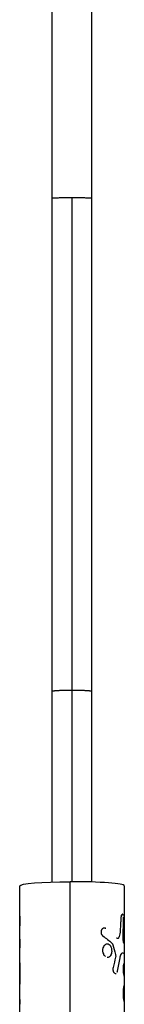
# Model space of a CAD drawing. Units: millimetres. Extents: x -3947 to 4652, y -4374 to 4128.
# Drawn here: x -1872 to -1822, y -181 to 290 of the extents above; entities that cross this region are included whole.
import ezdxf

# ---------------------------------------------------------------- set-up
doc = ezdxf.new("R2010")
doc.units = ezdxf.units.MM
doc.header["$LTSCALE"] = 20
doc.layers.add('2d', color=230, linetype='Continuous')

msp = doc.modelspace()

# ---------------------------------------------------------------- linework, layer by layer
at = {"layer": '2d'}
for p, q in [((-1856.5, -122.29), (-1856.5, 1505.17)), ((-1837.5, -122.29), (-1837.5, 1505.17)), ((-1847, -122.14), (-1847, 204.85)), ((-1847.83, -291.62), (-1847.83, -122.14)), ((-1872, -154.64), (-1872, -124.09)), ((-1822, -124.09), (-1822, -179.43)), ((-1872, -174.42), (-1872, -154.64)), ((-1872, -154.67), (-1872, -154.67)), ((-1822.86, -156.19), (-1822.86, -156.19)), ((-1872, -293.57), (-1872, -174.42)), ((-1822, -179.43), (-1822, -198))]:
    msp.add_line(p, q, dxfattribs=at)
at = {"layer": '2d', "extrusion": (0, 0, -1)}
msp.add_ellipse((-1847, -124.09), major_axis=(-25, 0), ratio=0.078181, start_param=0, end_param=1.537565, dxfattribs=at)
at = {"layer": '2d'}
msp.add_ellipse((-1847, -124.09), major_axis=(-25, 0), ratio=0.078181, start_param=3.141593, end_param=4.745621, dxfattribs=at)
for points, weights in [([(-1856.5, 204.67), (-1856.5, 204.77), (-1852.56, 204.85), (-1847, 204.85)], [1, 0.804737854124, 0.804737854124, 1]), ([(-1847, 204.85), (-1841.44, 204.85), (-1837.5, 204.77), (-1837.5, 204.67)], [1, 0.804737854124, 0.804737854124, 1]), ([(-1856.5, -31.1), (-1856.5, -30.72), (-1851.75, -30.54), (-1847, -30.54)], [0.5, 0.5, 0.666666666667, 1]), ([(-1847, -30.54), (-1842.25, -30.54), (-1837.5, -30.72), (-1837.5, -31.1)], [1, 0.666666666667, 0.5, 0.500000000001])]:
    msp.add_rational_spline(points, weights, degree=3, dxfattribs=at)
for points, knots in [([(-1871.99, -144.18), (-1871.99, -144.16), (-1871.99, -144.15), (-1871.99, -144.14), (-1871.99, -144.14), (-1871.98, -144.13), (-1871.98, -144.13), (-1871.98, -144.13), (-1871.98, -144.12), (-1871.98, -144.12), (-1871.98, -144.12), (-1871.98, -144.12), (-1871.98, -144.12), (-1871.98, -144.12), (-1871.98, -144.12), (-1871.98, -144.12), (-1871.98, -144.12), (-1871.98, -144.12), (-1871.98, -144.11), (-1871.98, -144.11), (-1871.98, -144.11), (-1871.98, -144.1), (-1871.98, -144.09), (-1871.98, -144.08), (-1871.97, -144.08), (-1871.97, -144.07), (-1871.97, -144.07), (-1871.97, -144.06), (-1871.97, -144.06), (-1871.97, -144.05), (-1871.97, -144.05), (-1871.97, -144.04), (-1871.97, -144.04), (-1871.96, -144.03), (-1871.96, -144.02), (-1871.96, -144.01), (-1871.96, -144), (-1871.96, -143.99), (-1871.96, -143.98), (-1871.95, -143.96), (-1871.95, -143.95), (-1871.95, -143.94), (-1871.95, -143.93), (-1871.94, -143.9), (-1871.94, -143.88), (-1871.93, -143.81), (-1871.92, -143.76), (-1871.91, -143.68), (-1871.91, -143.65), (-1871.9, -143.6), (-1871.9, -143.56), (-1871.89, -143.5), (-1871.88, -143.47), (-1871.88, -143.4), (-1871.87, -143.37), (-1871.86, -143.26), (-1871.85, -143.19), (-1871.83, -142.96), (-1871.81, -142.8), (-1871.79, -142.45), (-1871.77, -142.27), (-1871.75, -141.89), (-1871.74, -141.69), (-1871.73, -141.29), (-1871.73, -141.1), (-1871.73, -140.7), (-1871.73, -140.5), (-1871.74, -140.11), (-1871.75, -139.93), (-1871.77, -139.57), (-1871.79, -139.4), (-1871.81, -139.09), (-1871.83, -138.94), (-1871.86, -138.69), (-1871.88, -138.57), (-1871.9, -138.42), (-1871.91, -138.38), (-1871.92, -138.32), (-1871.92, -138.3), (-1871.93, -138.26), (-1871.93, -138.25), (-1871.94, -138.21), (-1871.94, -138.2), (-1871.95, -138.17), (-1871.95, -138.16), (-1871.96, -138.14), (-1871.96, -138.13), (-1871.96, -138.12), (-1871.96, -138.12), (-1871.97, -138.11), (-1871.97, -138.11), (-1871.97, -138.1), (-1871.97, -138.1), (-1871.97, -138.1), (-1871.98, -138.09), (-1871.98, -138.09), (-1871.98, -138.09), (-1871.98, -138.09), (-1871.98, -138.09), (-1871.98, -138.09), (-1871.98, -138.09), (-1871.98, -138.09), (-1871.98, -138.09), (-1871.98, -138.09), (-1871.98, -138.09), (-1871.98, -138.09), (-1871.98, -138.09), (-1871.98, -138.09), (-1871.98, -138.09), (-1871.98, -138.09), (-1871.98, -138.09), (-1871.98, -138.09), (-1871.98, -138.09), (-1871.98, -138.09)], [0, 0, 0, 0, 0.015625, 0.015625, 0.0234375, 0.0234375, 0.0273438, 0.0273438, 0.0292969, 0.0292969, 0.0302734, 0.0302734, 0.03125, 0.03125, 0.0322266, 0.0322266, 0.0332031, 0.0332031, 0.0351562, 0.0351562, 0.0390625, 0.0390625, 0.046875, 0.046875, 0.0546875, 0.0546875, 0.0585938, 0.0585938, 0.0625, 0.0625, 0.0664062, 0.0664062, 0.0703125, 0.0703125, 0.078125, 0.078125, 0.0859375, 0.0859375, 0.09375, 0.09375, 0.1015625, 0.1015625, 0.109375, 0.109375, 0.125, 0.125, 0.15625, 0.15625, 0.171875, 0.171875, 0.1875, 0.1875, 0.203125, 0.203125, 0.21875, 0.21875, 0.25, 0.25, 0.3125, 0.3125, 0.375, 0.375, 0.4375, 0.4375, 0.5, 0.5, 0.5625, 0.5625, 0.625, 0.625, 0.6875, 0.6875, 0.75, 0.75, 0.8125, 0.8125, 0.84375, 0.84375, 0.859375, 0.859375, 0.875, 0.875, 0.890625, 0.890625, 0.90625, 0.90625, 0.921875, 0.921875, 0.9296875, 0.9296875, 0.9375, 0.9375, 0.9453125, 0.9453125, 0.953125, 0.953125, 0.9609375, 0.9609375, 0.9648438, 0.9648438, 0.9667969, 0.9667969, 0.9677734, 0.9677734, 0.96875, 0.96875, 0.9697266, 0.9697266, 0.9707031, 0.9707031, 0.9726562, 0.9726562, 0.973279, 0.973279, 0.973279, 0.973279]), ([(-1871.98, -138.09), (-1871.98, -138.09), (-1871.98, -138.09), (-1871.99, -138.09), (-1871.99, -138.09), (-1871.99, -138.09), (-1871.99, -138.09), (-1871.99, -138.09)], [0.97329073, 0.97329073, 0.97329073, 0.97329073, 0.9765625, 0.9765625, 0.984375, 0.984375, 1, 1, 1, 1]), ([(-1871.99, -144.18), (-1871.99, -144.16), (-1871.99, -144.15), (-1871.99, -144.14), (-1871.98, -144.13), (-1871.98, -144.13), (-1871.98, -144.12), (-1871.98, -144.12), (-1871.98, -144.12), (-1871.98, -144.12), (-1871.98, -144.11), (-1871.98, -144.09), (-1871.97, -144.08), (-1871.97, -144.07), (-1871.97, -144.06), (-1871.97, -144.06), (-1871.97, -144.04), (-1871.96, -144.02), (-1871.96, -144), (-1871.96, -143.99), (-1871.96, -143.98), (-1871.95, -143.94), (-1871.94, -143.9), (-1871.93, -143.81), (-1871.92, -143.74), (-1871.91, -143.65), (-1871.9, -143.6), (-1871.9, -143.56), (-1871.88, -143.41), (-1871.86, -143.27), (-1871.81, -142.81), (-1871.78, -142.46), (-1871.74, -141.7), (-1871.73, -141.29), (-1871.73, -140.5), (-1871.74, -140.11), (-1871.78, -139.39), (-1871.81, -139.07), (-1871.86, -138.69), (-1871.88, -138.57), (-1871.9, -138.42), (-1871.91, -138.36), (-1871.92, -138.3), (-1871.93, -138.26), (-1871.93, -138.25), (-1871.94, -138.2), (-1871.95, -138.16), (-1871.96, -138.13), (-1871.96, -138.12), (-1871.97, -138.11), (-1871.97, -138.11), (-1871.97, -138.1), (-1871.98, -138.09), (-1871.98, -138.09), (-1871.98, -138.09), (-1871.98, -138.09), (-1871.98, -138.09), (-1871.98, -138.09), (-1871.98, -138.09), (-1871.99, -138.09), (-1871.99, -138.09), (-1871.99, -138.09)], [0, 0, 0, 0, 0.015625, 0.015625, 0.023438, 0.027344, 0.029297, 0.030273, 0.030273, 0.03125, 0.03125, 0.046875, 0.054688, 0.058594, 0.058594, 0.0625, 0.0625, 0.078125, 0.085938, 0.085938, 0.09375, 0.09375, 0.125, 0.125, 0.15625, 0.171875, 0.171875, 0.1875, 0.1875, 0.25, 0.25, 0.375, 0.375, 0.5, 0.5, 0.625, 0.625, 0.75, 0.75, 0.8125, 0.8125, 0.84375, 0.859375, 0.859375, 0.875, 0.875, 0.90625, 0.921875, 0.929687, 0.929687, 0.9375, 0.9375, 0.953125, 0.960937, 0.964844, 0.966797, 0.967773, 0.967773, 0.96875, 0.96875, 1, 1, 1, 1]), ([(-1823.64, -139.51), (-1823.67, -140.08), (-1823.7, -140.64), (-1823.74, -141.21), (-1823.77, -141.78), (-1823.8, -142.34), (-1823.84, -142.91), (-1823.91, -144.02), (-1823.98, -145.13), (-1824.05, -146.25)], [0, 0, 0, 0, 0.001742918, 0.001742918, 0.001742918, 0.003485836, 0.003485836, 0.003485836, 0.006916735, 0.006916735, 0.006916735, 0.006916735]), ([(-1823.64, -139.51), (-1823.67, -140.08), (-1823.7, -140.64), (-1823.74, -141.21), (-1823.77, -141.78), (-1823.8, -142.34), (-1823.84, -142.91), (-1823.91, -144.02), (-1823.98, -145.13), (-1824.05, -146.25)], [0, 0, 0, 0, 0.001742918, 0.001742918, 0.001742918, 0.003485836, 0.003485836, 0.003485836, 0.006916735, 0.006916735, 0.006916735, 0.006916735]), ([(-1823.21, -137.82), (-1823.24, -137.86), (-1823.28, -137.92), (-1823.33, -138.03), (-1823.35, -138.08), (-1823.39, -138.17), (-1823.41, -138.22), (-1823.44, -138.34), (-1823.46, -138.39), (-1823.5, -138.51), (-1823.51, -138.58), (-1823.53, -138.68), (-1823.54, -138.71), (-1823.55, -138.78), (-1823.56, -138.81), (-1823.57, -138.88), (-1823.58, -138.93), (-1823.59, -138.99), (-1823.59, -139.02), (-1823.59, -139.04), (-1823.59, -139.05), (-1823.6, -139.09), (-1823.6, -139.15), (-1823.61, -139.21), (-1823.61, -139.25), (-1823.62, -139.26), (-1823.62, -139.27), (-1823.62, -139.28), (-1823.62, -139.34), (-1823.63, -139.41), (-1823.64, -139.51)], [0.7026149, 0.7026149, 0.7026149, 0.7026149, 0.75, 0.75, 0.78125, 0.78125, 0.8125, 0.8125, 0.84375, 0.84375, 0.875, 0.875, 0.890625, 0.890625, 0.90625, 0.90625, 0.921875, 0.9296875, 0.9335937, 0.9335937, 0.9375, 0.9375, 0.953125, 0.9609375, 0.9648437, 0.9667969, 0.9667969, 0.96875, 0.96875, 1, 1, 1, 1]), ([(-1823.11, -137.7), (-1823.13, -137.72), (-1823.15, -137.74), (-1823.2, -137.8), (-1823.23, -137.84), (-1823.25, -137.88)], [0.65401138, 0.65401138, 0.65401138, 0.65401138, 0.6875, 0.6875, 0.72165944, 0.72165944, 0.72165944, 0.72165944]), ([(-1822.6, -138.01), (-1822.66, -137.86), (-1822.72, -137.75), (-1822.87, -137.61), (-1822.95, -137.6), (-1823.06, -137.66), (-1823.07, -137.67), (-1823.09, -137.68)], [0.3902915, 0.3902915, 0.3902915, 0.3902915, 0.5, 0.5, 0.625, 0.625, 0.6451796, 0.6451796, 0.6451796, 0.6451796]), ([(-1822.52, -138.3), (-1822.54, -138.22), (-1822.56, -138.14), (-1822.61, -137.98), (-1822.64, -137.9), (-1822.71, -137.77), (-1822.75, -137.72), (-1822.83, -137.64), (-1822.87, -137.62), (-1822.91, -137.62)], [0.3299479, 0.3299479, 0.3299479, 0.3299479, 0.375, 0.375, 0.4375, 0.4375, 0.5, 0.5, 0.5623738, 0.5623738, 0.5623738, 0.5623738]), ([(-1822.58, -148.23), (-1822.55, -147.28), (-1822.52, -146.34), (-1822.49, -145.39), (-1822.47, -144.6), (-1822.45, -143.81), (-1822.42, -143.01), (-1822.4, -142.22), (-1822.38, -141.43), (-1822.36, -140.63)], [0, 0, 0, 0, 0.002913984, 0.002913984, 0.002913984, 0.005356192, 0.005356192, 0.005356192, 0.007798411, 0.007798411, 0.007798411, 0.007798411]), ([(-1822.36, -140.63), (-1822.36, -140.58), (-1822.36, -140.53), (-1822.36, -140.47), (-1822.36, -140.46), (-1822.36, -140.43), (-1822.36, -140.42), (-1822.36, -140.41), (-1822.36, -140.41), (-1822.36, -140.4), (-1822.36, -140.4), (-1822.36, -140.39), (-1822.36, -140.38), (-1822.36, -140.37), (-1822.36, -140.37), (-1822.36, -140.35), (-1822.36, -140.34), (-1822.36, -140.31), (-1822.36, -140.29), (-1822.36, -140.25), (-1822.36, -140.23), (-1822.36, -140.2), (-1822.36, -140.19), (-1822.36, -140.17), (-1822.36, -140.16), (-1822.36, -140.14), (-1822.36, -140.13), (-1822.36, -140.11), (-1822.36, -140.1), (-1822.36, -140.06), (-1822.36, -140.04), (-1822.36, -139.98), (-1822.36, -139.94), (-1822.36, -139.86), (-1822.36, -139.82), (-1822.36, -139.76), (-1822.36, -139.75), (-1822.36, -139.71), (-1822.36, -139.69), (-1822.37, -139.66), (-1822.37, -139.64), (-1822.37, -139.6), (-1822.37, -139.58), (-1822.37, -139.52), (-1822.37, -139.48), (-1822.38, -139.4), (-1822.38, -139.37), (-1822.39, -139.29), (-1822.39, -139.25), (-1822.4, -139.17), (-1822.4, -139.14), (-1822.4, -139.06), (-1822.41, -139.03), (-1822.41, -138.97), (-1822.42, -138.95), (-1822.42, -138.93)], [0, 0, 0, 0, 0.015625, 0.015625, 0.0234375, 0.0234375, 0.0273438, 0.0273438, 0.0292969, 0.0292969, 0.03125, 0.03125, 0.0332031, 0.0332031, 0.0351562, 0.0351562, 0.0390625, 0.0390625, 0.046875, 0.046875, 0.0546875, 0.0546875, 0.0585938, 0.0585938, 0.0625, 0.0625, 0.0664062, 0.0664062, 0.0703125, 0.0703125, 0.078125, 0.078125, 0.09375, 0.09375, 0.109375, 0.109375, 0.1171875, 0.1171875, 0.125, 0.125, 0.1328125, 0.1328125, 0.140625, 0.140625, 0.15625, 0.15625, 0.171875, 0.171875, 0.1875, 0.1875, 0.203125, 0.203125, 0.21875, 0.21875, 0.2277621, 0.2277621, 0.2277621, 0.2277621]), ([(-1830.76, -144.56), (-1830.83, -144.53), (-1830.88, -144.5), (-1830.95, -144.46), (-1830.99, -144.45), (-1831.02, -144.43), (-1831.04, -144.42), (-1831.04, -144.42), (-1831.05, -144.42), (-1831.05, -144.42), (-1831.11, -144.39), (-1831.18, -144.36), (-1831.27, -144.33), (-1831.31, -144.32), (-1831.33, -144.32), (-1831.34, -144.31), (-1831.34, -144.31), (-1831.45, -144.29), (-1831.55, -144.28), (-1831.7, -144.28), (-1831.75, -144.29), (-1831.86, -144.31), (-1831.91, -144.33), (-1832.06, -144.38), (-1832.16, -144.43), (-1832.35, -144.54), (-1832.44, -144.61), (-1832.69, -144.86), (-1832.83, -145.05), (-1833.03, -145.51), (-1833.09, -145.76), (-1833.13, -146.28), (-1833.11, -146.55), (-1833.01, -146.94), (-1832.97, -147.06), (-1832.87, -147.3), (-1832.81, -147.41), (-1832.7, -147.57), (-1832.65, -147.65), (-1832.59, -147.72), (-1832.55, -147.77), (-1832.53, -147.79), (-1832.49, -147.83), (-1832.46, -147.86), (-1832.42, -147.9), (-1832.4, -147.91), (-1832.39, -147.92), (-1832.38, -147.93), (-1832.38, -147.93), (-1832.35, -147.96), (-1832.3, -147.99), (-1832.24, -148.04)], [0, 0, 0, 0, 0.03125, 0.03125, 0.046875, 0.054688, 0.058594, 0.060547, 0.060547, 0.0625, 0.0625, 0.09375, 0.109375, 0.117188, 0.121094, 0.121094, 0.125, 0.125, 0.1875, 0.1875, 0.21875, 0.21875, 0.25, 0.25, 0.3125, 0.3125, 0.375, 0.375, 0.5, 0.5, 0.625, 0.625, 0.75, 0.75, 0.8125, 0.8125, 0.875, 0.875, 0.90625, 0.921875, 0.921875, 0.9375, 0.9375, 0.953125, 0.960937, 0.964844, 0.966797, 0.966797, 0.96875, 0.96875, 1, 1, 1, 1]), ([(-1830.76, -144.56), (-1830.83, -144.53), (-1830.88, -144.5), (-1830.95, -144.46), (-1830.98, -144.45), (-1831.01, -144.44), (-1831.02, -144.43), (-1831.03, -144.43), (-1831.03, -144.42), (-1831.04, -144.42), (-1831.04, -144.42), (-1831.05, -144.42), (-1831.05, -144.42), (-1831.05, -144.41), (-1831.06, -144.41), (-1831.07, -144.41), (-1831.07, -144.41), (-1831.08, -144.4), (-1831.09, -144.4), (-1831.11, -144.39), (-1831.12, -144.39), (-1831.16, -144.37), (-1831.18, -144.36), (-1831.23, -144.34), (-1831.26, -144.34), (-1831.29, -144.33), (-1831.3, -144.32), (-1831.32, -144.32), (-1831.33, -144.32), (-1831.34, -144.31), (-1831.34, -144.31), (-1831.35, -144.31), (-1831.36, -144.31), (-1831.37, -144.3), (-1831.38, -144.3), (-1831.4, -144.3), (-1831.41, -144.3), (-1831.45, -144.29), (-1831.48, -144.29), (-1831.55, -144.28), (-1831.6, -144.28), (-1831.7, -144.28), (-1831.75, -144.29), (-1831.86, -144.31), (-1831.91, -144.33), (-1832.01, -144.36), (-1832.06, -144.38), (-1832.16, -144.43), (-1832.21, -144.45), (-1832.35, -144.54), (-1832.44, -144.61), (-1832.61, -144.77), (-1832.68, -144.86), (-1832.82, -145.06), (-1832.88, -145.17), (-1832.98, -145.39), (-1833.02, -145.51), (-1833.08, -145.76), (-1833.1, -145.89), (-1833.12, -146.15), (-1833.12, -146.29), (-1833.1, -146.55), (-1833.08, -146.68), (-1833.01, -146.94), (-1832.97, -147.06), (-1832.89, -147.24), (-1832.87, -147.3), (-1832.8, -147.41), (-1832.77, -147.47), (-1832.7, -147.57), (-1832.67, -147.62), (-1832.61, -147.7), (-1832.59, -147.72), (-1832.55, -147.77), (-1832.53, -147.79), (-1832.49, -147.83), (-1832.47, -147.85), (-1832.43, -147.88), (-1832.42, -147.89), (-1832.41, -147.91), (-1832.4, -147.91), (-1832.39, -147.92), (-1832.39, -147.92), (-1832.38, -147.93), (-1832.38, -147.93), (-1832.38, -147.93), (-1832.37, -147.93), (-1832.37, -147.94), (-1832.37, -147.94), (-1832.36, -147.94), (-1832.36, -147.95), (-1832.34, -147.96), (-1832.33, -147.97), (-1832.3, -147.99), (-1832.27, -148.02), (-1832.24, -148.04)], [0, 0, 0, 0, 0.03125, 0.03125, 0.046875, 0.046875, 0.054688, 0.054688, 0.058594, 0.058594, 0.060547, 0.060547, 0.0625, 0.0625, 0.064453, 0.064453, 0.066406, 0.066406, 0.070312, 0.070312, 0.078125, 0.078125, 0.09375, 0.09375, 0.109375, 0.109375, 0.117188, 0.117188, 0.121094, 0.121094, 0.125, 0.125, 0.128906, 0.128906, 0.132812, 0.132812, 0.140625, 0.140625, 0.15625, 0.15625, 0.1875, 0.1875, 0.21875, 0.21875, 0.25, 0.25, 0.28125, 0.28125, 0.3125, 0.3125, 0.375, 0.375, 0.4375, 0.4375, 0.5, 0.5, 0.5625, 0.5625, 0.625, 0.625, 0.6875, 0.6875, 0.75, 0.75, 0.8125, 0.8125, 0.84375, 0.84375, 0.875, 0.875, 0.90625, 0.90625, 0.921875, 0.921875, 0.9375, 0.9375, 0.953125, 0.953125, 0.960938, 0.960938, 0.964844, 0.964844, 0.966797, 0.966797, 0.96875, 0.96875, 0.970703, 0.970703, 0.972656, 0.972656, 0.976562, 0.976562, 0.984375, 0.984375, 1, 1, 1, 1]), ([(-1872, -154.67), (-1872, -154.67), (-1872, -154.67), (-1871.99, -154.66), (-1871.99, -154.65), (-1871.98, -154.6), (-1871.96, -154.48), (-1871.9, -154.1), (-1871.87, -153.85), (-1871.82, -153.25), (-1871.79, -152.91), (-1871.76, -152.36), (-1871.76, -152.17), (-1871.75, -151.79), (-1871.75, -151.6), (-1871.75, -151.22), (-1871.75, -151.04), (-1871.77, -150.67), (-1871.77, -150.5), (-1871.8, -150.17), (-1871.81, -150.01), (-1871.83, -149.79), (-1871.83, -149.73), (-1871.85, -149.63), (-1871.85, -149.6), (-1871.85, -149.56), (-1871.85, -149.55), (-1871.86, -149.54), (-1871.86, -149.53), (-1871.86, -149.53), (-1871.86, -149.53), (-1871.86, -149.51), (-1871.86, -149.49), (-1871.86, -149.48)], [0.2094563, 0.2094563, 0.2094563, 0.2094563, 0.21875, 0.21875, 0.25, 0.25, 0.375, 0.375, 0.5, 0.5, 0.625, 0.625, 0.6875, 0.6875, 0.75, 0.75, 0.8125, 0.8125, 0.875, 0.875, 0.9375, 0.9375, 0.96875, 0.96875, 0.984375, 0.984375, 0.9882812, 0.9882812, 0.9902344, 0.9902344, 0.9921875, 0.9921875, 1, 1, 1, 1]), ([(-1872, -154.64), (-1872, -154.64), (-1872, -154.64), (-1872, -154.65), (-1872, -154.66), (-1872, -154.67), (-1871.99, -154.67), (-1871.98, -154.6), (-1871.96, -154.48), (-1871.9, -154.1), (-1871.87, -153.85), (-1871.82, -153.25), (-1871.79, -152.91), (-1871.75, -152.17), (-1871.75, -151.79), (-1871.75, -151.03), (-1871.76, -150.67), (-1871.8, -150.17), (-1871.81, -150.01), (-1871.83, -149.79), (-1871.83, -149.73), (-1871.85, -149.63), (-1871.85, -149.59), (-1871.85, -149.55), (-1871.86, -149.54), (-1871.86, -149.53), (-1871.86, -149.53), (-1871.86, -149.51), (-1871.86, -149.49), (-1871.86, -149.48)], [0.1646868, 0.1646868, 0.1646868, 0.1646868, 0.171875, 0.171875, 0.1875, 0.1875, 0.25, 0.25, 0.375, 0.375, 0.5, 0.5, 0.625, 0.625, 0.75, 0.75, 0.875, 0.875, 0.9375, 0.9375, 0.96875, 0.96875, 0.984375, 0.9882813, 0.9882813, 0.9902344, 0.9902344, 0.9921875, 1, 1, 1, 1]), ([(-1824.61, -148.82), (-1824.68, -148.97), (-1824.75, -149.08), (-1824.93, -149.25), (-1825.02, -149.3), (-1825.22, -149.34), (-1825.33, -149.33), (-1825.54, -149.23), (-1825.64, -149.15), (-1825.74, -149.04)], [0, 0, 0, 0, 0.25, 0.25, 0.5, 0.5, 0.75, 0.75, 1, 1, 1, 1]), ([(-1824.61, -148.82), (-1824.68, -148.97), (-1824.75, -149.08), (-1824.93, -149.25), (-1825.02, -149.3), (-1825.22, -149.34), (-1825.33, -149.33), (-1825.54, -149.23), (-1825.64, -149.15), (-1825.74, -149.04)], [0, 0, 0, 0, 0.25, 0.25, 0.5, 0.5, 0.75, 0.75, 1, 1, 1, 1]), ([(-1824.05, -146.25), (-1824.08, -146.74), (-1824.14, -147.21), (-1824.33, -148.09), (-1824.45, -148.48), (-1824.61, -148.82)], [0, 0, 0, 0, 0.5, 0.5, 1, 1, 1, 1]), ([(-1824.05, -146.25), (-1824.08, -146.74), (-1824.14, -147.21), (-1824.33, -148.09), (-1824.45, -148.48), (-1824.61, -148.82)], [0, 0, 0, 0, 0.5, 0.5, 1, 1, 1, 1]), ([(-1822.29, -151.28), (-1822.29, -151.28), (-1822.29, -151.28), (-1822.32, -151.19), (-1822.35, -151.07), (-1822.4, -150.81), (-1822.43, -150.66), (-1822.48, -150.34), (-1822.5, -150.17), (-1822.54, -149.8), (-1822.56, -149.61), (-1822.59, -149.02), (-1822.6, -148.62), (-1822.58, -148.23)], [0.2499977, 0.2499977, 0.2499977, 0.2499977, 0.25, 0.25, 0.375, 0.375, 0.5, 0.5, 0.625, 0.625, 0.75, 0.75, 1, 1, 1, 1]), ([(-1872, -154.64), (-1872, -154.64), (-1872, -154.64), (-1872, -154.65), (-1872, -154.66), (-1872, -154.66), (-1872, -154.66), (-1872, -154.67), (-1872, -154.67), (-1872, -154.67)], [0.16468683, 0.16468683, 0.16468683, 0.16468683, 0.171875, 0.171875, 0.1875, 0.1875, 0.203125, 0.203125, 0.20944007, 0.20944007, 0.20944007, 0.20944007]), ([(-1827.87, -155.25), (-1827.87, -155.05), (-1827.89, -154.85), (-1827.94, -154.44), (-1827.98, -154.24), (-1828.08, -153.86), (-1828.14, -153.67), (-1828.29, -153.32), (-1828.38, -153.16), (-1828.67, -152.7), (-1828.9, -152.45), (-1829.3, -152.18), (-1829.44, -152.11), (-1829.73, -152.01), (-1829.88, -151.98), (-1830.18, -151.96), (-1830.33, -151.97), (-1830.63, -152.03), (-1830.78, -152.08), (-1831.07, -152.21), (-1831.21, -152.3), (-1831.47, -152.51), (-1831.6, -152.63), (-1831.94, -153.04), (-1832.12, -153.38), (-1832.31, -153.93), (-1832.36, -154.12), (-1832.43, -154.52), (-1832.44, -154.72), (-1832.44, -154.93), (-1832.44, -155.13), (-1832.43, -155.33), (-1832.36, -155.74), (-1832.31, -155.93), (-1832.19, -156.32), (-1832.11, -156.5), (-1831.93, -156.85), (-1831.82, -157.02), (-1831.6, -157.32), (-1831.47, -157.45), (-1831.21, -157.7), (-1831.07, -157.8), (-1830.92, -157.89), (-1830.92, -157.89), (-1830.92, -157.89)], [0, 0, 0, 0, 0.03125, 0.03125, 0.0625, 0.0625, 0.09375, 0.09375, 0.125, 0.125, 0.1875, 0.1875, 0.21875, 0.21875, 0.25, 0.25, 0.28125, 0.28125, 0.3125, 0.3125, 0.34375, 0.34375, 0.375, 0.375, 0.4375, 0.4375, 0.46875, 0.46875, 0.5, 0.5, 0.5, 0.53125, 0.53125, 0.5625, 0.5625, 0.59375, 0.59375, 0.625, 0.625, 0.65625, 0.65625, 0.6875, 0.6875, 0.6875005, 0.6875005, 0.6875005, 0.6875005]), ([(-1831.61, -152.65), (-1831.64, -152.69), (-1831.68, -152.73), (-1831.94, -153.04), (-1832.12, -153.38), (-1832.38, -154.12), (-1832.44, -154.52), (-1832.44, -154.93)], [0.3656209, 0.3656209, 0.3656209, 0.3656209, 0.375, 0.375, 0.4375, 0.4375, 0.5, 0.5, 0.5, 0.5]), ([(-1832.44, -154.93), (-1832.44, -155.33), (-1832.38, -155.74), (-1832.12, -156.51), (-1831.94, -156.86), (-1831.71, -157.17)], [0.5, 0.5, 0.5, 0.5, 0.5625, 0.5625, 0.6249986, 0.6249986, 0.6249986, 0.6249986]), ([(-1830.86, -152.12), (-1830.88, -152.12), (-1830.9, -152.13), (-1831.1, -152.23), (-1831.26, -152.33), (-1831.41, -152.47)], [0.30813547, 0.30813547, 0.30813547, 0.30813547, 0.3125, 0.3125, 0.34966351, 0.34966351, 0.34966351, 0.34966351]), ([(-1828.83, -152.55), (-1828.94, -152.44), (-1829.05, -152.35), (-1829.33, -152.16), (-1829.5, -152.08), (-1829.68, -152.03)], [0.15946341, 0.15946341, 0.15946341, 0.15946341, 0.1875, 0.1875, 0.22572799, 0.22572799, 0.22572799, 0.22572799]), ([(-1827.87, -155.25), (-1827.87, -154.85), (-1827.93, -154.44), (-1828.13, -153.66), (-1828.28, -153.31), (-1828.54, -152.9), (-1828.61, -152.8), (-1828.68, -152.71)], [0, 0, 0, 0, 0.0625, 0.0625, 0.125, 0.125, 0.1459208, 0.1459208, 0.1459208, 0.1459208]), ([(-1828.53, -157.48), (-1828.51, -157.45), (-1828.49, -157.43), (-1828.28, -157.13), (-1828.13, -156.8), (-1827.93, -156.06), (-1827.87, -155.66), (-1827.87, -155.25)], [0.8687264, 0.8687264, 0.8687264, 0.8687264, 0.875, 0.875, 0.9375, 0.9375, 1, 1, 1, 1]), ([(-1827.94, -151.48), (-1827.84, -151.57), (-1827.75, -151.68), (-1827.6, -151.94), (-1827.54, -152.09), (-1827.49, -152.24)], [0, 0, 0, 0, 0.5, 0.5, 1, 1, 1, 1]), ([(-1871.95, -159.3), (-1871.95, -159.24), (-1871.95, -159.18), (-1871.98, -158.63), (-1872, -158.22), (-1872, -157.72), (-1871.99, -157.57), (-1871.97, -157.38), (-1871.97, -157.32), (-1871.95, -157.25), (-1871.95, -157.22), (-1871.94, -157.2), (-1871.94, -157.2), (-1871.94, -157.19), (-1871.94, -157.19), (-1871.94, -157.18), (-1871.93, -157.17), (-1871.93, -157.15), (-1871.93, -157.14)], [0.468331, 0.468331, 0.468331, 0.468331, 0.5, 0.5, 0.75, 0.75, 0.875, 0.875, 0.9375, 0.9375, 0.96875, 0.96875, 0.9726562, 0.9726562, 0.9765625, 0.9765625, 0.984375, 1, 1, 1, 1]), ([(-1871.95, -159.32), (-1871.95, -159.25), (-1871.95, -159.18), (-1871.98, -158.66), (-1872, -158.26), (-1872, -157.93)], [0.4653414, 0.4653414, 0.4653414, 0.4653414, 0.5, 0.5, 0.7385403, 0.7385403, 0.7385403, 0.7385403]), ([(-1830.17, -158.17), (-1830.12, -158.18), (-1830.07, -158.19), (-1830.02, -158.19), (-1830.01, -158.19), (-1830, -158.19)], [0.74023614, 0.74023614, 0.74023614, 0.74023614, 0.75, 0.75, 0.75171979, 0.75171979, 0.75171979, 0.75171979]), ([(-1829.98, -158.19), (-1829.7, -158.2), (-1829.42, -158.14), (-1829.08, -157.97), (-1828.99, -157.92), (-1828.91, -157.85)], [0.75306364, 0.75306364, 0.75306364, 0.75306364, 0.8125, 0.8125, 0.83366345, 0.83366345, 0.83366345, 0.83366345]), ([(-1828.71, -157.68), (-1828.63, -157.59), (-1828.55, -157.5), (-1828.38, -157.26), (-1828.29, -157.11), (-1828.14, -156.79), (-1828.08, -156.61), (-1827.99, -156.29), (-1827.96, -156.15), (-1827.94, -156.01)], [0.8515773, 0.8515773, 0.8515773, 0.8515773, 0.875, 0.875, 0.90625, 0.90625, 0.9375, 0.9375, 0.9606974, 0.9606974, 0.9606974, 0.9606974]), ([(-1826.2, -156.85), (-1826.15, -157.06), (-1826.12, -157.28), (-1826.11, -157.74), (-1826.13, -157.96), (-1826.18, -158.16)], [0, 0, 0, 0, 0.5, 0.5, 1, 1, 1, 1]), ([(-1826.2, -156.85), (-1826.15, -157.06), (-1826.12, -157.28), (-1826.11, -157.74), (-1826.13, -157.96), (-1826.18, -158.16)], [0, 0, 0, 0, 0.5, 0.5, 1, 1, 1, 1]), ([(-1824.04, -158.53), (-1824.03, -158.47), (-1824.02, -158.42), (-1824.01, -158.35), (-1824, -158.33), (-1824, -158.3), (-1823.99, -158.3), (-1823.99, -158.28), (-1823.99, -158.28), (-1823.99, -158.27), (-1823.99, -158.27), (-1823.99, -158.27), (-1823.99, -158.27), (-1823.99, -158.26), (-1823.99, -158.26), (-1823.99, -158.25), (-1823.98, -158.25), (-1823.98, -158.24), (-1823.98, -158.23), (-1823.98, -158.21), (-1823.97, -158.2), (-1823.97, -158.17), (-1823.96, -158.14), (-1823.95, -158.1), (-1823.95, -158.08), (-1823.94, -158.05), (-1823.94, -158.04), (-1823.94, -158.02), (-1823.93, -158.02), (-1823.93, -158.01), (-1823.93, -158), (-1823.93, -157.99), (-1823.93, -157.99), (-1823.92, -157.98), (-1823.92, -157.97), (-1823.92, -157.95), (-1823.92, -157.94), (-1823.91, -157.91), (-1823.9, -157.89), (-1823.89, -157.84), (-1823.89, -157.82), (-1823.88, -157.78), (-1823.87, -157.76), (-1823.86, -157.73), (-1823.86, -157.7), (-1823.84, -157.66), (-1823.84, -157.64), (-1823.82, -157.58), (-1823.81, -157.55), (-1823.78, -157.47), (-1823.77, -157.43), (-1823.75, -157.36), (-1823.73, -157.33), (-1823.71, -157.26), (-1823.69, -157.22), (-1823.66, -157.15), (-1823.65, -157.12), (-1823.62, -157.05), (-1823.61, -157.02), (-1823.58, -156.96), (-1823.57, -156.93), (-1823.52, -156.84), (-1823.49, -156.79), (-1823.4, -156.63), (-1823.34, -156.54), (-1823.22, -156.39), (-1823.16, -156.33), (-1822.99, -156.2), (-1822.87, -156.17), (-1822.77, -156.2)], [0, 0, 0, 0, 0.03125, 0.03125, 0.046875, 0.046875, 0.054688, 0.054688, 0.058594, 0.058594, 0.060547, 0.060547, 0.0625, 0.0625, 0.064453, 0.064453, 0.066406, 0.066406, 0.070312, 0.070312, 0.078125, 0.078125, 0.09375, 0.09375, 0.109375, 0.109375, 0.117188, 0.117188, 0.121094, 0.121094, 0.125, 0.125, 0.128906, 0.128906, 0.132812, 0.132812, 0.140625, 0.140625, 0.15625, 0.15625, 0.171875, 0.171875, 0.1875, 0.1875, 0.203125, 0.203125, 0.21875, 0.21875, 0.25, 0.25, 0.28125, 0.28125, 0.3125, 0.3125, 0.34375, 0.34375, 0.375, 0.375, 0.40625, 0.40625, 0.4375, 0.4375, 0.5, 0.5, 0.625, 0.625, 0.75, 0.75, 1, 1, 1, 1]), ([(-1824.04, -158.53), (-1824.03, -158.47), (-1824.02, -158.39), (-1824, -158.32), (-1823.99, -158.29), (-1823.99, -158.28), (-1823.99, -158.27), (-1823.99, -158.27), (-1823.99, -158.27), (-1823.98, -158.21), (-1823.96, -158.14), (-1823.95, -158.07), (-1823.94, -158.03), (-1823.93, -158.02), (-1823.93, -158.01), (-1823.93, -158), (-1823.92, -157.95), (-1823.9, -157.89), (-1823.89, -157.82), (-1823.88, -157.78), (-1823.87, -157.77), (-1823.86, -157.7), (-1823.84, -157.66), (-1823.82, -157.58), (-1823.81, -157.54), (-1823.77, -157.43), (-1823.73, -157.33), (-1823.69, -157.22), (-1823.66, -157.15), (-1823.65, -157.12), (-1823.58, -156.96), (-1823.52, -156.84), (-1823.4, -156.63), (-1823.34, -156.54), (-1823.22, -156.39), (-1823.16, -156.33), (-1822.99, -156.2), (-1822.87, -156.17), (-1822.77, -156.2)], [0, 0, 0, 0, 0.03125, 0.046875, 0.054687, 0.058594, 0.060547, 0.060547, 0.0625, 0.0625, 0.09375, 0.109375, 0.117187, 0.121094, 0.121094, 0.125, 0.125, 0.15625, 0.171875, 0.171875, 0.1875, 0.1875, 0.21875, 0.21875, 0.25, 0.25, 0.3125, 0.34375, 0.34375, 0.375, 0.375, 0.5, 0.5, 0.625, 0.625, 0.75, 0.75, 1, 1, 1, 1]), ([(-1822, -156.68), (-1822, -156.65), (-1822.01, -156.63), (-1822.06, -156.53), (-1822.14, -156.47), (-1822.39, -156.33), (-1822.56, -156.26), (-1822.77, -156.2)], [0.004191311, 0.004191311, 0.004191311, 0.004191311, 0.005198293, 0.005198293, 0.007797439, 0.007797439, 0.010396585, 0.010396585, 0.010396585, 0.010396585]), ([(-1822.26, -156.4), (-1822.26, -156.4), (-1822.26, -156.4), (-1822.39, -156.33), (-1822.56, -156.26), (-1822.77, -156.2)], [0.007797383, 0.007797383, 0.007797383, 0.007797383, 0.007797439, 0.007797439, 0.010396585, 0.010396585, 0.010396585, 0.010396585]), ([(-1871.8, -162.65), (-1871.8, -162.54), (-1871.8, -162.4), (-1871.81, -162.27), (-1871.81, -162.21), (-1871.81, -162.19), (-1871.81, -162.17), (-1871.81, -162.17), (-1871.81, -162.16), (-1871.81, -162.16), (-1871.81, -162.07), (-1871.82, -161.94), (-1871.82, -161.8), (-1871.82, -161.75), (-1871.82, -161.71), (-1871.82, -161.69), (-1871.83, -161.52), (-1871.84, -161.37), (-1871.85, -161.14), (-1871.85, -161.02), (-1871.86, -160.9), (-1871.86, -160.83), (-1871.86, -160.79), (-1871.87, -160.66), (-1871.88, -160.57), (-1871.88, -160.49)], [0, 0, 0, 0, 0.03125, 0.046875, 0.0546875, 0.0585937, 0.0605469, 0.0615234, 0.0615234, 0.0625, 0.0625, 0.09375, 0.109375, 0.1171875, 0.1171875, 0.125, 0.125, 0.1875, 0.1875, 0.21875, 0.234375, 0.234375, 0.25, 0.25, 0.286082, 0.286082, 0.286082, 0.286082]), ([(-1871.8, -162.65), (-1871.8, -162.54), (-1871.8, -162.45), (-1871.8, -162.33), (-1871.81, -162.29), (-1871.81, -162.24), (-1871.81, -162.22), (-1871.81, -162.2), (-1871.81, -162.19), (-1871.81, -162.18), (-1871.81, -162.17), (-1871.81, -162.17), (-1871.81, -162.17), (-1871.81, -162.16), (-1871.81, -162.16), (-1871.81, -162.16), (-1871.81, -162.16), (-1871.81, -162.15), (-1871.81, -162.15), (-1871.81, -162.14), (-1871.81, -162.13), (-1871.81, -162.12), (-1871.81, -162.1), (-1871.81, -162.07), (-1871.81, -162.05), (-1871.81, -161.99), (-1871.82, -161.94), (-1871.82, -161.86), (-1871.82, -161.82), (-1871.82, -161.77), (-1871.82, -161.75), (-1871.82, -161.71), (-1871.82, -161.69), (-1871.83, -161.66), (-1871.83, -161.64), (-1871.83, -161.6), (-1871.83, -161.58), (-1871.83, -161.52), (-1871.83, -161.48), (-1871.84, -161.37), (-1871.84, -161.29), (-1871.85, -161.14), (-1871.85, -161.06), (-1871.86, -160.94), (-1871.86, -160.9), (-1871.86, -160.83), (-1871.86, -160.79), (-1871.87, -160.71), (-1871.87, -160.67), (-1871.87, -160.61), (-1871.88, -160.58), (-1871.88, -160.55)], [0, 0, 0, 0, 0.03125, 0.03125, 0.046875, 0.046875, 0.0546875, 0.0546875, 0.0585938, 0.0585938, 0.0605469, 0.0605469, 0.0615234, 0.0615234, 0.0625, 0.0625, 0.0634766, 0.0634766, 0.0644531, 0.0644531, 0.0664062, 0.0664062, 0.0703125, 0.0703125, 0.078125, 0.078125, 0.09375, 0.09375, 0.109375, 0.109375, 0.1171875, 0.1171875, 0.125, 0.125, 0.1328125, 0.1328125, 0.140625, 0.140625, 0.15625, 0.15625, 0.1875, 0.1875, 0.21875, 0.21875, 0.234375, 0.234375, 0.25, 0.25, 0.265625, 0.265625, 0.2771575, 0.2771575, 0.2771575, 0.2771575]), ([(-1871.8, -169.19), (-1871.79, -169.01), (-1871.79, -168.85), (-1871.78, -168.65), (-1871.78, -168.58), (-1871.78, -168.5), (-1871.78, -168.47), (-1871.78, -168.43), (-1871.78, -168.42), (-1871.78, -168.4), (-1871.78, -168.39), (-1871.78, -168.39), (-1871.78, -168.38), (-1871.78, -168.38), (-1871.78, -168.37), (-1871.78, -168.37), (-1871.78, -168.36), (-1871.78, -168.35), (-1871.78, -168.35), (-1871.78, -168.34), (-1871.78, -168.33), (-1871.78, -168.3), (-1871.78, -168.29), (-1871.78, -168.24), (-1871.78, -168.2), (-1871.78, -168.1), (-1871.77, -168.03), (-1871.77, -167.83), (-1871.77, -167.69), (-1871.77, -167.41), (-1871.77, -167.27), (-1871.76, -167), (-1871.76, -166.86), (-1871.76, -166.45), (-1871.76, -166.17), (-1871.76, -165.63), (-1871.76, -165.36), (-1871.76, -164.95), (-1871.76, -164.81), (-1871.76, -164.61), (-1871.77, -164.54), (-1871.77, -164.4), (-1871.77, -164.34), (-1871.77, -164.2), (-1871.77, -164.13), (-1871.77, -163.99), (-1871.77, -163.92), (-1871.78, -163.72), (-1871.78, -163.59), (-1871.78, -163.39), (-1871.78, -163.33), (-1871.78, -163.23), (-1871.78, -163.19), (-1871.79, -163.14), (-1871.79, -163.12), (-1871.79, -163.1), (-1871.79, -163.09), (-1871.79, -163.08), (-1871.79, -163.07), (-1871.79, -163.06), (-1871.79, -163.06), (-1871.79, -163.05), (-1871.79, -163.05), (-1871.79, -163.04), (-1871.79, -163.04), (-1871.79, -163.03), (-1871.79, -163.03), (-1871.79, -163.01), (-1871.79, -162.99), (-1871.79, -162.95), (-1871.79, -162.92), (-1871.79, -162.82), (-1871.79, -162.74), (-1871.8, -162.65)], [0, 0, 0, 0, 0.0625, 0.0625, 0.09375, 0.09375, 0.109375, 0.109375, 0.117188, 0.117188, 0.121094, 0.121094, 0.123047, 0.123047, 0.125, 0.125, 0.126953, 0.126953, 0.128906, 0.128906, 0.132812, 0.132812, 0.140625, 0.140625, 0.15625, 0.15625, 0.1875, 0.1875, 0.25, 0.25, 0.3125, 0.3125, 0.375, 0.375, 0.5, 0.5, 0.625, 0.625, 0.6875, 0.6875, 0.71875, 0.71875, 0.75, 0.75, 0.78125, 0.78125, 0.8125, 0.8125, 0.875, 0.875, 0.90625, 0.90625, 0.921875, 0.921875, 0.929688, 0.929688, 0.933594, 0.933594, 0.935547, 0.935547, 0.9375, 0.9375, 0.939453, 0.939453, 0.941406, 0.941406, 0.945312, 0.945312, 0.953125, 0.953125, 0.96875, 0.96875, 1, 1, 1, 1]), ([(-1871.8, -169.19), (-1871.79, -169.01), (-1871.79, -168.77), (-1871.78, -168.55), (-1871.78, -168.46), (-1871.78, -168.41), (-1871.78, -168.39), (-1871.78, -168.38), (-1871.78, -168.38), (-1871.78, -168.38), (-1871.78, -168.24), (-1871.78, -168.1), (-1871.77, -167.83), (-1871.77, -167.69), (-1871.76, -166.99), (-1871.76, -166.44), (-1871.76, -165.63), (-1871.76, -165.36), (-1871.76, -164.95), (-1871.76, -164.75), (-1871.77, -164.54), (-1871.77, -164.4), (-1871.77, -164.34), (-1871.77, -164.13), (-1871.77, -163.99), (-1871.78, -163.72), (-1871.78, -163.59), (-1871.78, -163.39), (-1871.78, -163.29), (-1871.78, -163.18), (-1871.79, -163.12), (-1871.79, -163.09), (-1871.79, -163.07), (-1871.79, -163.06), (-1871.79, -163.06), (-1871.79, -162.97), (-1871.79, -162.83), (-1871.8, -162.65)], [0, 0, 0, 0, 0.0625, 0.09375, 0.109375, 0.117187, 0.121094, 0.123047, 0.123047, 0.125, 0.125, 0.1875, 0.1875, 0.25, 0.25, 0.5, 0.5, 0.625, 0.625, 0.6875, 0.71875, 0.71875, 0.75, 0.75, 0.8125, 0.8125, 0.875, 0.875, 0.90625, 0.921875, 0.929687, 0.933594, 0.935547, 0.935547, 0.9375, 0.9375, 1, 1, 1, 1]), ([(-1827.38, -163.12), (-1827.39, -163.2), (-1827.41, -163.32), (-1827.42, -163.42), (-1827.43, -163.46), (-1827.43, -163.48), (-1827.43, -163.49), (-1827.43, -163.5), (-1827.43, -163.5), (-1827.44, -163.57), (-1827.45, -163.68), (-1827.46, -163.79), (-1827.46, -163.84), (-1827.46, -163.86), (-1827.46, -163.88), (-1827.46, -163.88), (-1827.47, -164.02), (-1827.46, -164.15), (-1827.45, -164.28)], [0.0000015, 0.0000015, 0.0000015, 0.0000015, 0.0312514, 0.0468763, 0.0546888, 0.058595, 0.0605481, 0.0605481, 0.0625012, 0.0625012, 0.0937511, 0.109376, 0.1171885, 0.1210947, 0.1210947, 0.125001, 0.125001, 0.1871, 0.1871, 0.1871, 0.1871]), ([(-1827.46, -164.2), (-1827.45, -164.22), (-1827.45, -164.25), (-1827.44, -164.35), (-1827.43, -164.41), (-1827.4, -164.54), (-1827.39, -164.6), (-1827.36, -164.73), (-1827.34, -164.79), (-1827.3, -164.91), (-1827.28, -164.97), (-1827.21, -165.15), (-1827.15, -165.25), (-1827.04, -165.45), (-1826.98, -165.54), (-1826.85, -165.7), (-1826.78, -165.77), (-1826.66, -165.87), (-1826.61, -165.9), (-1826.56, -165.93)], [0.1734439, 0.1734439, 0.1734439, 0.1734439, 0.1875, 0.1875, 0.21875, 0.21875, 0.25, 0.25, 0.28125, 0.28125, 0.3125, 0.3125, 0.375, 0.375, 0.4375, 0.4375, 0.5, 0.5, 0.5419942, 0.5419942, 0.5419942, 0.5419942]), ([(-1822.11, -161.15), (-1822.12, -161.15), (-1822.12, -161.15), (-1822.13, -161.15), (-1822.13, -161.15), (-1822.14, -161.15), (-1822.14, -161.15), (-1822.14, -161.15), (-1822.14, -161.15), (-1822.14, -161.15), (-1822.14, -161.15), (-1822.14, -161.15), (-1822.14, -161.15), (-1822.14, -161.15), (-1822.14, -161.15), (-1822.14, -161.15), (-1822.14, -161.15), (-1822.15, -161.15), (-1822.15, -161.15), (-1822.15, -161.16), (-1822.15, -161.16), (-1822.15, -161.16), (-1822.16, -161.16), (-1822.16, -161.16), (-1822.16, -161.16), (-1822.17, -161.17), (-1822.17, -161.17), (-1822.17, -161.17), (-1822.17, -161.17), (-1822.18, -161.17), (-1822.18, -161.17), (-1822.18, -161.18), (-1822.18, -161.18), (-1822.19, -161.18), (-1822.19, -161.19), (-1822.2, -161.19), (-1822.2, -161.2), (-1822.2, -161.2), (-1822.21, -161.21), (-1822.21, -161.21), (-1822.22, -161.22), (-1822.22, -161.23), (-1822.23, -161.24), (-1822.23, -161.25), (-1822.24, -161.27), (-1822.26, -161.31), (-1822.27, -161.34), (-1822.29, -161.4), (-1822.3, -161.42), (-1822.31, -161.47), (-1822.32, -161.49), (-1822.33, -161.54), (-1822.34, -161.56), (-1822.35, -161.62), (-1822.36, -161.64), (-1822.38, -161.73), (-1822.39, -161.79), (-1822.42, -161.98), (-1822.45, -162.12), (-1822.49, -162.42), (-1822.51, -162.59), (-1822.55, -163.11), (-1822.57, -163.49), (-1822.57, -164.07), (-1822.57, -164.26), (-1822.55, -164.65), (-1822.54, -164.84), (-1822.51, -165.21), (-1822.49, -165.39), (-1822.45, -165.73), (-1822.42, -165.89), (-1822.38, -166.18), (-1822.35, -166.32), (-1822.31, -166.5), (-1822.3, -166.55), (-1822.27, -166.66), (-1822.26, -166.71), (-1822.23, -166.8), (-1822.22, -166.84), (-1822.2, -166.91), (-1822.19, -166.94), (-1822.17, -166.98), (-1822.16, -166.99), (-1822.16, -167.01), (-1822.15, -167.01), (-1822.15, -167.02), (-1822.15, -167.02), (-1822.15, -167.02), (-1822.14, -167.02), (-1822.14, -167.03), (-1822.14, -167.03), (-1822.14, -167.03), (-1822.14, -167.03), (-1822.14, -167.03), (-1822.14, -167.03), (-1822.14, -167.03), (-1822.14, -167.03), (-1822.13, -167.04), (-1822.13, -167.04), (-1822.12, -167.05), (-1822.12, -167.06), (-1822.11, -167.06)], [0, 0, 0, 0, 0.015625, 0.015625, 0.023438, 0.023438, 0.027344, 0.027344, 0.029297, 0.029297, 0.030273, 0.030273, 0.03125, 0.03125, 0.032227, 0.032227, 0.033203, 0.033203, 0.035156, 0.035156, 0.039062, 0.039062, 0.046875, 0.046875, 0.054688, 0.054688, 0.058594, 0.058594, 0.0625, 0.0625, 0.066406, 0.066406, 0.070312, 0.070312, 0.078125, 0.078125, 0.085938, 0.085938, 0.09375, 0.09375, 0.101562, 0.101562, 0.109375, 0.109375, 0.125, 0.125, 0.15625, 0.15625, 0.171875, 0.171875, 0.1875, 0.1875, 0.203125, 0.203125, 0.21875, 0.21875, 0.25, 0.25, 0.3125, 0.3125, 0.375, 0.375, 0.5, 0.5, 0.5625, 0.5625, 0.625, 0.625, 0.6875, 0.6875, 0.75, 0.75, 0.8125, 0.8125, 0.84375, 0.84375, 0.875, 0.875, 0.90625, 0.90625, 0.9375, 0.9375, 0.953125, 0.953125, 0.960938, 0.960938, 0.964844, 0.964844, 0.966797, 0.966797, 0.96875, 0.96875, 0.970703, 0.970703, 0.972656, 0.972656, 0.976562, 0.976562, 0.984375, 0.984375, 1, 1, 1, 1]), ([(-1822.11, -161.15), (-1822.12, -161.15), (-1822.12, -161.15), (-1822.13, -161.15), (-1822.14, -161.15), (-1822.14, -161.15), (-1822.14, -161.15), (-1822.14, -161.15), (-1822.14, -161.15), (-1822.14, -161.15), (-1822.15, -161.16), (-1822.16, -161.16), (-1822.17, -161.17), (-1822.17, -161.17), (-1822.17, -161.17), (-1822.17, -161.17), (-1822.18, -161.18), (-1822.19, -161.18), (-1822.2, -161.2), (-1822.2, -161.2), (-1822.21, -161.21), (-1822.22, -161.23), (-1822.23, -161.25), (-1822.26, -161.31), (-1822.28, -161.36), (-1822.3, -161.42), (-1822.31, -161.47), (-1822.32, -161.49), (-1822.35, -161.61), (-1822.38, -161.72), (-1822.45, -162.11), (-1822.49, -162.41), (-1822.55, -163.11), (-1822.57, -163.49), (-1822.57, -164.27), (-1822.55, -164.66), (-1822.49, -165.4), (-1822.45, -165.74), (-1822.38, -166.18), (-1822.35, -166.32), (-1822.31, -166.5), (-1822.3, -166.55), (-1822.27, -166.66), (-1822.26, -166.71), (-1822.23, -166.8), (-1822.22, -166.84), (-1822.2, -166.91), (-1822.19, -166.94), (-1822.17, -166.98), (-1822.16, -167), (-1822.15, -167.01), (-1822.15, -167.02), (-1822.14, -167.02), (-1822.14, -167.03), (-1822.14, -167.03), (-1822.14, -167.04), (-1822.13, -167.05), (-1822.11, -167.06)], [0, 0, 0, 0, 0.015625, 0.015625, 0.023438, 0.027344, 0.029297, 0.030273, 0.030273, 0.03125, 0.03125, 0.046875, 0.054688, 0.058594, 0.058594, 0.0625, 0.0625, 0.078125, 0.085938, 0.085938, 0.09375, 0.09375, 0.125, 0.125, 0.15625, 0.171875, 0.171875, 0.1875, 0.1875, 0.25, 0.25, 0.375, 0.375, 0.5, 0.5, 0.625, 0.625, 0.75, 0.75, 0.8125, 0.8125, 0.84375, 0.84375, 0.875, 0.875, 0.90625, 0.90625, 0.9375, 0.9375, 0.953125, 0.960937, 0.964844, 0.966797, 0.966797, 0.96875, 0.96875, 1, 1, 1, 1]), ([(-1872, -174.42), (-1872, -174.41), (-1872, -174.4), (-1872, -174.37), (-1872, -174.34), (-1872, -174.26), (-1872, -174.2), (-1872, -174.03), (-1871.99, -173.91), (-1871.98, -173.54), (-1871.97, -173.28), (-1871.93, -172.45), (-1871.9, -171.84), (-1871.85, -170.88), (-1871.84, -170.54), (-1871.82, -170.04), (-1871.81, -169.87), (-1871.81, -169.62), (-1871.8, -169.53), (-1871.8, -169.44), (-1871.8, -169.43), (-1871.8, -169.41), (-1871.8, -169.41), (-1871.8, -169.4), (-1871.8, -169.4), (-1871.8, -169.38), (-1871.8, -169.36), (-1871.8, -169.3), (-1871.8, -169.25), (-1871.8, -169.19)], [0.2613423, 0.2613423, 0.2613423, 0.2613423, 0.265625, 0.265625, 0.28125, 0.28125, 0.3125, 0.3125, 0.375, 0.375, 0.5, 0.5, 0.75, 0.75, 0.875, 0.875, 0.9375, 0.9375, 0.96875, 0.96875, 0.9726562, 0.9726562, 0.9746094, 0.9746094, 0.9765625, 0.9765625, 0.984375, 0.984375, 1, 1, 1, 1]), ([(-1872, -174.42), (-1872, -174.22), (-1872, -174.01), (-1871.98, -173.54), (-1871.97, -173.28), (-1871.93, -172.45), (-1871.9, -171.84), (-1871.85, -170.88), (-1871.84, -170.54), (-1871.82, -170.04), (-1871.81, -169.87), (-1871.81, -169.62), (-1871.8, -169.53), (-1871.8, -169.44), (-1871.8, -169.43), (-1871.8, -169.41), (-1871.8, -169.4), (-1871.8, -169.38), (-1871.8, -169.32), (-1871.8, -169.25), (-1871.8, -169.19)], [0.2613378, 0.2613378, 0.2613378, 0.2613378, 0.375, 0.375, 0.5, 0.5, 0.75, 0.75, 0.875, 0.875, 0.9375, 0.9375, 0.96875, 0.96875, 0.9726562, 0.9726562, 0.9765625, 0.9765625, 0.984375, 1, 1, 1, 1]), ([(-1827.08, -165.38), (-1827.03, -165.47), (-1826.97, -165.55), (-1826.86, -165.69), (-1826.81, -165.74), (-1826.75, -165.79)], [0.3803696, 0.3803696, 0.3803696, 0.3803696, 0.4374996, 0.4374996, 0.4865047, 0.4865047, 0.4865047, 0.4865047]), ([(-1826.42, -165.99), (-1826.37, -166.01), (-1826.31, -166.02), (-1826.19, -166.04), (-1826.11, -166.03), (-1826.02, -166.01), (-1825.99, -166), (-1825.97, -165.99)], [0.5790513, 0.5790513, 0.5790513, 0.5790513, 0.625, 0.625, 0.6875, 0.6875, 0.7097806, 0.7097806, 0.7097806, 0.7097806]), ([(-1825.39, -165.31), (-1825.38, -165.28), (-1825.37, -165.26), (-1825.36, -165.23), (-1825.36, -165.22), (-1825.35, -165.19), (-1825.33, -165.15), (-1825.32, -165.11), (-1825.31, -165.07), (-1825.31, -165.07), (-1825.31, -165.07), (-1825.31, -165.06), (-1825.3, -165.04), (-1825.29, -164.99), (-1825.28, -164.94), (-1825.27, -164.91)], [0.92414164, 0.92414164, 0.92414164, 0.92414164, 0.93749746, 0.93749746, 0.94530993, 0.94530993, 0.95312239, 0.96874733, 0.96874733, 0.97070044, 0.97070044, 0.97265356, 0.97655979, 0.98437226, 0.99999719, 0.99999719, 0.99999719, 0.99999719]), ([(-1825.38, -165.3), (-1825.38, -165.29), (-1825.38, -165.29), (-1825.37, -165.27), (-1825.37, -165.25), (-1825.36, -165.23), (-1825.36, -165.22), (-1825.35, -165.19), (-1825.34, -165.18), (-1825.33, -165.15), (-1825.33, -165.14), (-1825.32, -165.11), (-1825.32, -165.11), (-1825.32, -165.1), (-1825.32, -165.09), (-1825.32, -165.08), (-1825.31, -165.08), (-1825.31, -165.07), (-1825.31, -165.07), (-1825.31, -165.07), (-1825.31, -165.06), (-1825.31, -165.06), (-1825.31, -165.05), (-1825.3, -165.03), (-1825.3, -165.02), (-1825.29, -164.98), (-1825.28, -164.94), (-1825.27, -164.91)], [0.9260293, 0.9260293, 0.9260293, 0.9260293, 0.9296875, 0.9296875, 0.9375, 0.9375, 0.9453125, 0.9453125, 0.953125, 0.953125, 0.9609375, 0.9609375, 0.96484375, 0.96484375, 0.96679688, 0.96679688, 0.96875, 0.96875, 0.97070312, 0.97070312, 0.97265625, 0.97265625, 0.9765625, 0.9765625, 0.984375, 0.984375, 1, 1, 1, 1]), ([(-1822, -167.25), (-1822, -167.24), (-1822, -167.23), (-1822.01, -167.17), (-1822.05, -167.12), (-1822.11, -167.06)], [0.005577544, 0.005577544, 0.005577544, 0.005577544, 0.005968389, 0.005968389, 0.007957852, 0.007957852, 0.007957852, 0.007957852]), ([(-1822.51, -173.75), (-1822.53, -174.04), (-1822.54, -174.33), (-1822.56, -174.93), (-1822.57, -175.24), (-1822.57, -175.7), (-1822.57, -175.86), (-1822.56, -176.17), (-1822.56, -176.32), (-1822.54, -176.79), (-1822.53, -177.09), (-1822.51, -177.39)], [0, 0, 0, 0, 0.25, 0.25, 0.5, 0.5, 0.625, 0.625, 0.75, 0.75, 1, 1, 1, 1]), ([(-1822.33, -172.59), (-1822.36, -172.71), (-1822.4, -172.87), (-1822.46, -173.27), (-1822.49, -173.5), (-1822.51, -173.75)], [0, 0, 0, 0, 0.5, 0.5, 1, 1, 1, 1]), ([(-1822.33, -172.59), (-1822.36, -172.71), (-1822.4, -172.87), (-1822.46, -173.27), (-1822.49, -173.5), (-1822.51, -173.75)], [0, 0, 0, 0, 0.5, 0.5, 1, 1, 1, 1]), ([(-1871.73, -180.73), (-1871.73, -180.32), (-1871.74, -179.92), (-1871.78, -179.19), (-1871.81, -178.86), (-1871.88, -178.33), (-1871.91, -178.13), (-1871.96, -177.91), (-1871.97, -177.86), (-1871.98, -177.85)], [0, 0, 0, 0, 0.25, 0.25, 0.5, 0.5, 0.75, 0.75, 0.9285445, 0.9285445, 0.9285445, 0.9285445]), ([(-1871.73, -180.73), (-1871.73, -180.32), (-1871.74, -179.92), (-1871.78, -179.19), (-1871.81, -178.86), (-1871.85, -178.6), (-1871.85, -178.6), (-1871.85, -178.6)], [0, 0, 0, 0, 0.25, 0.25, 0.5, 0.5, 0.5000034, 0.5000034, 0.5000034, 0.5000034]), ([(-1822.51, -177.39), (-1822.49, -177.64), (-1822.47, -177.87), (-1822.41, -178.3), (-1822.38, -178.49), (-1822.31, -178.82), (-1822.28, -178.95), (-1822.21, -179.14), (-1822.18, -179.2), (-1822.15, -179.22)], [0, 0, 0, 0, 0.25, 0.25, 0.5, 0.5, 0.75, 0.75, 1, 1, 1, 1]), ([(-1822.51, -177.39), (-1822.49, -177.64), (-1822.47, -177.87), (-1822.41, -178.3), (-1822.38, -178.49), (-1822.31, -178.82), (-1822.28, -178.95), (-1822.21, -179.14), (-1822.18, -179.2), (-1822.15, -179.22)], [0, 0, 0, 0, 0.25, 0.25, 0.5, 0.5, 0.75, 0.75, 1, 1, 1, 1]), ([(-1822, -179.44), (-1822, -179.43), (-1822, -179.43), (-1822, -179.4), (-1822.01, -179.38), (-1822.04, -179.31), (-1822.09, -179.27), (-1822.15, -179.22)], [0.8044031, 0.8044031, 0.8044031, 0.8044031, 0.8125, 0.8125, 0.875, 0.875, 1, 1, 1, 1])]:
    msp.add_open_spline(points, degree=3, knots=knots, dxfattribs=at)
for points in [[(-1872, -144.22), (-1872, -144.21), (-1872, -144.19), (-1871.99, -144.18)], [(-1872, -144.22), (-1872, -144.21), (-1872, -144.19), (-1871.99, -144.18)], [(-1871.86, -149.48), (-1871.95, -148.75), (-1872, -148.02), (-1872, -147.3)], [(-1832.24, -148.04), (-1830.66, -149.17), (-1829.21, -150.32), (-1827.94, -151.48)], [(-1830.05, -151.97), (-1830.23, -151.96), (-1830.41, -151.97), (-1830.59, -152.02)], [(-1827.94, -151.48), (-1827.74, -151.66), (-1827.59, -151.93), (-1827.49, -152.24)], [(-1827.49, -152.24), (-1827.04, -153.78), (-1826.61, -155.31), (-1826.2, -156.85)], [(-1822, -151.83), (-1822, -151.76), (-1822.05, -151.69), (-1822.14, -151.63)], [(-1831.15, -157.74), (-1831.15, -157.74), (-1831.15, -157.74), (-1831.15, -157.74)], [(-1828.85, -157.81), (-1828.81, -157.77), (-1828.77, -157.74), (-1828.73, -157.7)], [(-1826.18, -158.16), (-1826.56, -159.81), (-1826.96, -161.47), (-1827.38, -163.12)], [(-1825.27, -164.91), (-1824.82, -162.78), (-1824.41, -160.66), (-1824.04, -158.53)], [(-1871.79, -163.03), (-1871.79, -163.03), (-1871.79, -163.03), (-1871.79, -163.03)], [(-1822, -161.33), (-1822, -161.27), (-1822.04, -161.21), (-1822.11, -161.15)], [(-1822, -170.53), (-1822, -171.21), (-1822.11, -171.9), (-1822.33, -172.59)], [(-1871.93, -178.05), (-1871.93, -178.05), (-1871.93, -178.05), (-1871.93, -178.05)]]:
    msp.add_open_spline(points, degree=3, dxfattribs=at)

doc.saveas('drawing.dxf')
